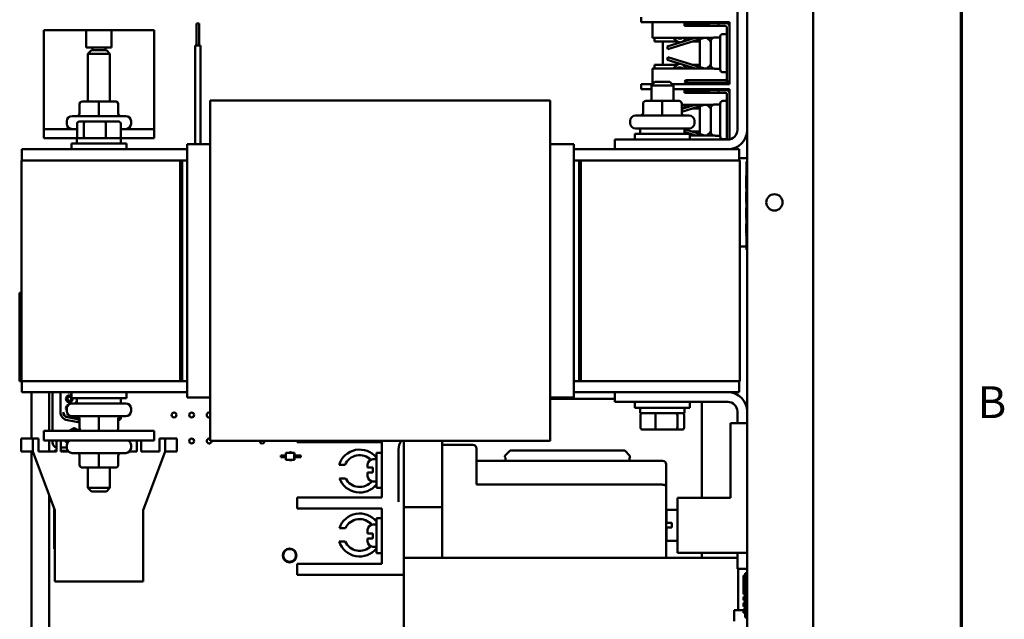
# Model space of a CAD drawing. Units: inches. Extents: x 1.5 to 64.5, y 0.7 to 50.2.
# Drawn here: x 53.1 to 64.2, y 16.8 to 23.6 of the extents above; entities that cross this region are included whole.
import ezdxf

# ---------------------------------------------------------------- set-up
doc = ezdxf.new("R2010")
doc.units = ezdxf.units.IN
doc.header["$LTSCALE"] = 3
doc.header["$MEASUREMENT"] = 0
doc.layers.get('0').update_dxf_attribs({"lineweight": 25})
doc.layers.add('Border (ANSI)', color=7, linetype='Continuous', lineweight=70)
doc.layers.add('Visible (ANSI)', color=7, linetype='Continuous', lineweight=50)
doc.styles.add('Note Text (ANSI)', font='tahoma.ttf')

# ---------------------------------------------------------------- blocks, each defined once
blk = doc.blocks.new('Borders Default Border')
at = {"layer": 'Border (ANSI)', "flags": 128}
blk.add_lwpolyline([(0.75, 0.5), (0.75, 16.5), (21.25, 16.5), (21.25, 0.5), (0.75, 0.5)], dxfattribs=at)
at = {"layer": 'Border (ANSI)', "insert": (21.3134, 6.315), "char_height": 0.12, "attachment_point": 7, "style": 'Note Text (ANSI)'}
blk.add_mtext('B', dxfattribs=at)

msp = doc.modelspace()

# ---------------------------------------------------------------- linework, layer by layer
at = {"layer": 'Visible (ANSI)'}
for p, q in [((62.076, 39.316), (62.076, 11.684)), ((61.326, 11.716), (61.326, 31.692)), ((61.216, 22.321), (61.216, 24.101)), ((60.126, 23.598), (60.126, 23.54)), ((53.356, 22.331), (53.356, 23.451)), ((53.837, 23.451), (53.356, 23.451)), ((53.837, 23.451), (54.125, 23.451)), ((53.837, 23.253), (53.837, 23.451)), ((54.606, 23.451), (54.125, 23.451)), ((54.125, 23.451), (54.125, 23.253)), ((54.606, 22.331), (54.606, 23.451)), ((55.086, 23.526), (55.116, 23.526)), ((55.086, 23.526), (55.086, 23.526)), ((55.086, 23.276), (55.086, 23.526)), ((55.086, 23.276), (55.086, 23.526)), ((55.116, 23.276), (55.116, 23.526)), ((60.137, 23.54), (60.126, 23.54)), ((60.364, 23.54), (60.137, 23.54)), ((60.256, 23.54), (60.256, 23.363)), ((60.392, 23.54), (60.364, 23.54)), ((60.392, 23.54), (61.126, 23.54)), ((60.626, 23.528), (60.616, 23.528)), ((60.616, 23.528), (60.616, 23.498)), ((60.616, 23.498), (60.626, 23.498)), ((60.626, 23.528), (60.641, 23.528)), ((60.641, 23.498), (60.626, 23.498)), ((60.641, 23.528), (60.656, 23.528)), ((60.641, 23.528), (60.641, 23.498)), ((60.656, 23.498), (60.641, 23.498)), ((60.876, 23.528), (60.656, 23.528)), ((60.656, 23.528), (60.671, 23.513)), ((60.671, 23.513), (60.656, 23.498)), ((60.656, 23.498), (60.876, 23.498)), ((60.861, 23.513), (60.671, 23.513)), ((60.861, 23.513), (60.876, 23.528)), ((60.876, 23.498), (60.861, 23.513)), ((60.876, 23.528), (60.891, 23.528)), ((60.891, 23.498), (60.876, 23.498)), ((60.891, 23.528), (61.001, 23.528)), ((60.891, 23.528), (60.891, 23.498)), ((61.001, 23.498), (60.891, 23.498)), ((61.001, 23.528), (61.021, 23.528)), ((61.001, 23.528), (61.001, 23.498)), ((61.021, 23.498), (61.001, 23.498)), ((61.096, 23.528), (61.021, 23.528)), ((61.021, 23.498), (61.081, 23.498)), ((61.096, 23.483), (61.096, 22.853)), ((61.126, 23.54), (61.126, 22.84)), ((60.256, 23.363), (60.937, 23.363)), ((60.276, 23.322), (60.276, 23.363)), ((60.276, 23.322), (60.537, 23.322)), ((60.371, 23.322), (60.371, 23.059)), ((60.738, 23.363), (60.421, 23.265)), ((60.429, 23.237), (60.841, 23.363)), ((60.485, 23.363), (60.536, 23.323)), ((60.534, 23.362), (60.534, 23.363)), ((60.597, 23.322), (60.606, 23.322)), ((60.708, 23.322), (60.791, 23.322)), ((60.791, 23.034), (60.791, 23.347)), ((60.916, 23.054), (60.916, 23.327)), ((60.966, 23.367), (60.956, 23.367)), ((60.966, 23.367), (60.966, 23.368)), ((61.021, 23.368), (60.966, 23.368)), ((61.021, 23.377), (61.021, 23.004)), ((61.096, 23.407), (61.051, 23.407)), ((53.908, 23.253), (53.837, 23.253)), ((53.896, 23.224), (53.856, 23.184)), ((53.896, 23.224), (54.066, 23.224)), ((53.908, 23.224), (53.908, 23.253)), ((54.055, 23.253), (53.908, 23.253)), ((54.055, 23.253), (54.055, 23.224)), ((54.125, 23.253), (54.055, 23.253)), ((54.066, 23.224), (54.106, 23.184)), ((55.071, 23.276), (55.071, 23.276)), ((55.071, 23.276), (55.131, 23.276)), ((55.071, 22.161), (55.071, 23.276)), ((55.071, 22.161), (55.071, 23.276)), ((55.131, 22.161), (55.131, 23.276)), ((60.421, 23.265), (60.429, 23.237)), ((54.106, 23.184), (53.856, 23.184)), ((53.856, 22.643), (53.856, 23.184)), ((54.106, 22.643), (54.106, 23.184)), ((60.429, 23.144), (60.421, 23.115)), ((60.421, 23.115), (60.741, 23.017)), ((60.843, 23.017), (60.429, 23.144)), ((60.256, 23.017), (60.938, 23.017)), ((60.256, 23.017), (60.256, 22.84)), ((60.276, 23.017), (60.276, 23.059)), ((60.276, 23.059), (60.537, 23.059)), ((60.536, 23.058), (60.484, 23.017)), ((60.532, 23.017), (60.534, 23.019)), ((60.597, 23.059), (60.605, 23.059)), ((60.708, 23.059), (60.791, 23.059)), ((60.956, 23.014), (60.966, 23.014)), ((60.966, 23.013), (60.966, 23.014)), ((61.021, 23.013), (60.966, 23.013)), ((60.616, 22.868), (60.631, 22.883)), ((60.631, 22.883), (60.646, 22.883)), ((60.646, 22.853), (60.646, 22.883)), ((60.646, 22.883), (61.076, 22.883)), ((61.051, 22.974), (61.096, 22.974)), ((61.076, 22.883), (61.081, 22.883)), ((60.126, 22.84), (60.137, 22.84)), ((60.126, 22.84), (60.126, 22.782)), ((60.137, 22.782), (60.126, 22.782)), ((60.137, 22.84), (60.256, 22.84)), ((60.241, 22.782), (60.137, 22.782)), ((60.281, 22.864), (60.241, 22.824)), ((60.491, 22.824), (60.241, 22.824)), ((60.241, 22.649), (60.241, 22.824)), ((60.281, 22.864), (60.451, 22.864)), ((60.451, 22.864), (60.491, 22.824)), ((61.126, 22.84), (60.475, 22.84)), ((60.491, 22.649), (60.491, 22.824)), ((60.491, 22.782), (61.126, 22.782)), ((60.631, 22.853), (60.616, 22.868)), ((60.626, 22.77), (60.616, 22.77)), ((60.616, 22.77), (60.616, 22.74)), ((60.626, 22.77), (60.641, 22.77)), ((60.646, 22.853), (60.631, 22.853)), ((60.641, 22.77), (60.656, 22.77)), ((60.641, 22.77), (60.641, 22.74)), ((61.076, 22.853), (60.646, 22.853)), ((60.876, 22.77), (60.656, 22.77)), ((60.656, 22.77), (60.671, 22.755)), ((60.861, 22.755), (60.876, 22.77)), ((60.876, 22.77), (60.891, 22.77)), ((60.891, 22.77), (61.001, 22.77)), ((60.891, 22.77), (60.891, 22.74)), ((61.001, 22.77), (61.021, 22.77)), ((61.001, 22.77), (61.001, 22.74)), ((61.096, 22.77), (61.021, 22.77)), ((61.096, 22.853), (61.076, 22.853)), ((61.126, 22.782), (61.126, 22.213)), ((55.243, 22.653), (59.093, 22.653)), ((55.243, 22.653), (55.243, 22.516)), ((59.093, 22.516), (59.093, 22.653)), ((60.365, 22.649), (60.177, 22.649)), ((60.555, 22.649), (60.365, 22.649)), ((60.555, 22.649), (60.555, 22.649)), ((60.616, 22.74), (60.626, 22.74)), ((60.641, 22.74), (60.626, 22.74)), ((60.656, 22.74), (60.641, 22.74)), ((60.671, 22.755), (60.656, 22.74)), ((60.656, 22.74), (60.876, 22.74)), ((60.861, 22.755), (60.671, 22.755)), ((60.876, 22.74), (60.861, 22.755)), ((60.891, 22.74), (60.876, 22.74)), ((61.001, 22.74), (60.891, 22.74)), ((61.021, 22.74), (61.001, 22.74)), ((61.021, 22.74), (61.081, 22.74)), ((61.096, 22.725), (61.096, 22.211)), ((53.761, 22.613), (53.761, 22.508)), ((53.979, 22.643), (53.791, 22.643)), ((54.169, 22.643), (53.979, 22.643)), ((53.979, 22.613), (53.979, 22.508)), ((54.171, 22.643), (54.169, 22.643)), ((54.199, 22.613), (54.199, 22.508)), ((54.201, 22.613), (54.201, 22.508)), ((60.147, 22.619), (60.147, 22.514)), ((60.365, 22.619), (60.365, 22.514)), ((60.585, 22.619), (60.585, 22.514)), ((60.585, 22.619), (60.585, 22.514)), ((60.585, 22.605), (60.937, 22.605)), ((60.585, 22.526), (60.841, 22.605)), ((60.738, 22.605), (60.585, 22.558)), ((60.597, 22.564), (60.606, 22.564)), ((60.708, 22.564), (60.791, 22.564)), ((60.791, 22.276), (60.791, 22.589)), ((60.916, 22.296), (60.916, 22.569)), ((60.966, 22.609), (60.956, 22.609)), ((60.966, 22.609), (60.966, 22.61)), ((61.021, 22.61), (60.966, 22.61)), ((61.021, 22.619), (61.021, 22.246)), ((61.096, 22.649), (61.051, 22.649)), ((53.677, 22.478), (54.285, 22.478)), ((55.243, 21.932), (55.243, 22.516)), ((59.093, 22.516), (59.093, 21.932)), ((60.062, 22.484), (60.67, 22.484)), ((53.734, 22.331), (53.356, 22.331)), ((53.356, 22.331), (53.356, 22.227)), ((53.617, 22.391), (53.617, 22.418)), ((53.734, 22.395), (53.734, 22.247)), ((53.827, 22.415), (53.757, 22.415)), ((53.811, 22.247), (53.811, 22.395)), ((54.051, 22.415), (53.827, 22.415)), ((54.206, 22.415), (54.051, 22.415)), ((54.059, 22.395), (54.059, 22.247)), ((54.228, 22.395), (54.228, 22.247)), ((54.606, 22.331), (54.228, 22.331)), ((54.345, 22.391), (54.345, 22.418)), ((54.606, 22.331), (54.606, 22.227)), ((60.002, 22.397), (60.002, 22.424)), ((60.67, 22.337), (60.062, 22.337)), ((60.116, 22.337), (60.116, 22.278)), ((60.616, 22.337), (60.616, 22.278)), ((60.843, 22.259), (60.616, 22.329)), ((60.73, 22.397), (60.73, 22.424)), ((53.356, 22.227), (53.731, 22.227)), ((54.231, 22.227), (53.731, 22.227)), ((53.731, 22.227), (53.731, 22.168)), ((54.231, 22.227), (54.231, 22.168)), ((54.231, 22.227), (54.606, 22.227)), ((59.826, 22.211), (61.106, 22.211)), ((59.826, 22.101), (59.826, 22.211)), ((60.053, 22.278), (60.678, 22.278)), ((60.053, 22.211), (60.053, 22.278)), ((60.616, 22.298), (60.741, 22.259)), ((60.678, 22.211), (60.678, 22.278)), ((60.678, 22.259), (60.938, 22.259)), ((60.708, 22.301), (60.791, 22.301)), ((60.956, 22.256), (60.966, 22.256)), ((60.966, 22.255), (60.966, 22.256)), ((61.021, 22.255), (60.966, 22.255)), ((61.051, 22.216), (61.096, 22.216)), ((54.983, 22.101), (53.108, 22.101)), ((53.108, 21.976), (53.108, 22.101)), ((53.669, 22.168), (54.294, 22.168)), ((53.669, 22.101), (53.669, 22.168)), ((54.294, 22.101), (54.294, 22.168)), ((54.983, 22.161), (55.243, 22.161)), ((54.983, 22.161), (54.983, 22.046)), ((59.093, 22.161), (59.363, 22.161)), ((59.363, 22.046), (59.363, 22.161)), ((59.826, 22.101), (59.363, 22.101)), ((61.106, 22.101), (59.826, 22.101)), ((61.238, 22.101), (61.106, 22.101)), ((61.126, 22.102), (61.126, 22.101)), ((61.238, 21.976), (61.238, 22.101)), ((54.983, 21.932), (54.983, 22.046)), ((59.363, 22.046), (59.363, 21.932)), ((61.326, 22), (61.238, 22)), ((54.903, 21.976), (53.103, 21.976)), ((53.103, 19.476), (53.103, 21.976)), ((54.903, 21.976), (54.903, 19.476)), ((54.903, 21.976), (54.903, 19.506)), ((54.903, 21.976), (54.923, 21.976)), ((54.923, 19.506), (54.923, 21.976)), ((54.983, 21.976), (54.923, 21.976)), ((54.923, 19.476), (54.923, 21.976)), ((54.983, 21.932), (54.983, 19.52)), ((55.243, 21.932), (55.243, 19.52)), ((59.093, 19.52), (59.093, 21.932)), ((59.423, 21.976), (59.363, 21.976)), ((59.363, 19.52), (59.363, 21.932)), ((59.423, 21.976), (59.423, 19.476)), ((59.423, 21.976), (59.443, 21.976)), ((59.423, 21.946), (59.423, 19.476)), ((59.423, 21.946), (59.443, 21.946)), ((61.243, 21.976), (59.443, 21.976)), ((59.443, 19.476), (59.443, 21.976)), ((59.443, 19.476), (59.443, 21.946)), ((61.243, 21.976), (61.243, 19.476)), ((61.321, 21.964), (61.321, 21.839)), ((61.326, 21.964), (61.321, 21.964)), ((61.316, 21.795), (61.316, 21.804)), ((61.321, 21.804), (61.316, 21.804)), ((61.316, 21.772), (61.316, 21.795)), ((61.321, 21.795), (61.316, 21.795)), ((61.316, 21.76), (61.316, 21.772)), ((61.321, 21.772), (61.316, 21.772)), ((61.316, 21.721), (61.316, 21.76)), ((61.321, 21.76), (61.316, 21.76)), ((61.321, 21.089), (61.321, 21.839)), ((61.316, 21.705), (61.316, 21.721)), ((61.316, 21.702), (61.316, 21.705)), ((61.321, 21.705), (61.316, 21.705)), ((61.316, 21.69), (61.316, 21.702)), ((61.321, 21.702), (61.316, 21.702)), ((61.316, 21.687), (61.316, 21.69)), ((61.321, 21.69), (61.316, 21.69)), ((61.316, 21.659), (61.316, 21.687)), ((61.321, 21.687), (61.316, 21.687)), ((61.316, 21.687), (61.316, 21.687)), ((61.321, 21.687), (61.316, 21.687)), ((61.316, 21.687), (61.316, 21.687)), ((61.321, 21.687), (61.316, 21.687)), ((61.321, 21.659), (61.316, 21.659)), ((61.316, 21.613), (61.316, 21.62)), ((61.321, 21.62), (61.316, 21.62)), ((61.316, 21.595), (61.316, 21.613)), ((61.321, 21.613), (61.316, 21.613)), ((61.316, 21.59), (61.316, 21.595)), ((61.321, 21.595), (61.316, 21.595)), ((61.316, 21.573), (61.316, 21.59)), ((61.316, 21.567), (61.316, 21.573)), ((61.316, 21.539), (61.316, 21.567)), ((61.316, 21.516), (61.316, 21.539)), ((61.316, 21.506), (61.316, 21.516)), ((61.321, 21.506), (61.316, 21.506)), ((61.316, 21.486), (61.316, 21.495)), ((61.321, 21.495), (61.316, 21.495)), ((61.321, 21.486), (61.316, 21.486)), ((61.316, 21.439), (61.316, 21.439)), ((61.321, 21.439), (61.316, 21.439)), ((61.316, 21.432), (61.316, 21.439)), ((61.321, 21.439), (61.316, 21.439)), ((61.316, 21.414), (61.316, 21.432)), ((61.321, 21.432), (61.316, 21.432)), ((61.316, 21.409), (61.316, 21.414)), ((61.321, 21.414), (61.316, 21.414)), ((61.316, 21.392), (61.316, 21.409)), ((61.316, 21.386), (61.316, 21.392)), ((61.316, 21.358), (61.316, 21.386)), ((61.316, 21.335), (61.316, 21.358)), ((61.316, 21.325), (61.316, 21.335)), ((61.316, 21.325), (61.316, 21.325)), ((61.321, 21.325), (61.316, 21.325)), ((61.321, 21.325), (61.316, 21.325)), ((61.316, 21.305), (61.316, 21.314)), ((61.321, 21.314), (61.316, 21.314)), ((61.321, 21.305), (61.316, 21.305)), ((61.316, 21.243), (61.316, 21.256)), ((61.321, 21.256), (61.316, 21.256)), ((61.316, 21.213), (61.316, 21.243)), ((61.321, 21.243), (61.316, 21.243)), ((61.316, 21.2), (61.316, 21.213)), ((61.321, 21.213), (61.316, 21.213)), ((61.316, 21.159), (61.316, 21.2)), ((61.321, 21.2), (61.316, 21.2)), ((61.316, 21.146), (61.316, 21.159)), ((61.321, 21.159), (61.316, 21.159)), ((61.321, 21.146), (61.316, 21.146)), ((61.316, 21.124), (61.316, 21.133)), ((61.321, 21.133), (61.316, 21.133)), ((61.321, 21.124), (61.316, 21.124)), ((61.321, 21.089), (61.321, 20.964)), ((61.321, 21), (61.243, 21)), ((61.326, 20.964), (61.321, 20.964)), ((53.083, 20.386), (53.083, 20.476)), ((53.103, 20.476), (53.083, 20.476)), ((53.083, 20.386), (53.083, 19.566)), ((53.083, 19.476), (53.083, 19.566)), ((53.103, 19.476), (53.083, 19.476)), ((53.103, 19.476), (54.903, 19.476)), ((53.108, 19.476), (53.108, 19.351)), ((54.903, 19.506), (54.923, 19.506)), ((54.903, 19.476), (54.923, 19.476)), ((54.923, 19.476), (54.983, 19.476)), ((54.983, 19.405), (54.983, 19.52)), ((55.243, 18.936), (55.243, 19.52)), ((59.093, 19.52), (59.093, 18.936)), ((59.363, 19.52), (59.363, 19.405)), ((59.363, 19.476), (59.423, 19.476)), ((59.423, 19.476), (59.443, 19.476)), ((59.443, 19.476), (61.243, 19.476)), ((61.238, 19.476), (61.238, 19.351)), ((53.108, 19.351), (54.983, 19.351)), ((53.216, 19.351), (53.216, 18.824)), ((53.416, 18.912), (53.416, 19.351)), ((53.454, 18.912), (53.454, 19.351)), ((53.455, 19.351), (53.455, 18.912)), ((53.546, 19.125), (53.546, 19.351)), ((53.669, 19.351), (53.669, 19.283)), ((54.294, 19.351), (54.294, 19.283)), ((54.983, 19.405), (54.983, 19.291)), ((59.363, 19.291), (59.363, 19.405)), ((59.363, 19.351), (59.826, 19.351)), ((59.826, 19.241), (59.826, 19.351)), ((59.826, 19.351), (61.106, 19.351)), ((61.106, 19.351), (61.238, 19.351)), ((54.294, 19.283), (53.669, 19.283)), ((53.677, 19.224), (54.285, 19.224)), ((53.731, 19.224), (53.731, 19.283)), ((54.231, 19.224), (54.231, 19.283)), ((54.983, 19.291), (55.243, 19.291)), ((59.093, 19.291), (59.363, 19.291)), ((59.093, 19.274), (59.826, 19.274)), ((61.106, 19.241), (59.826, 19.241)), ((60.053, 19.241), (60.053, 19.173)), ((60.678, 19.241), (60.678, 19.173)), ((60.813, 19.241), (60.813, 18.155)), ((61.305, 19.223), (61.326, 19.223)), ((53.617, 19.164), (53.617, 19.137)), ((54.345, 19.164), (54.345, 19.137)), ((60.678, 19.173), (60.053, 19.173)), ((60.116, 19.114), (60.116, 19.173)), ((60.116, 19.114), (60.616, 19.114)), ((60.118, 18.946), (60.118, 19.094)), ((60.288, 18.946), (60.288, 19.094)), ((60.536, 19.094), (60.536, 18.946)), ((60.613, 18.946), (60.613, 19.094)), ((60.616, 19.114), (60.616, 19.173)), ((61.216, 18.999), (61.216, 19.131)), ((53.746, 19.01), (53.624, 19.032)), ((53.736, 19.048), (53.626, 19.067)), ((53.626, 19.066), (53.737, 19.046)), ((54.285, 19.077), (53.677, 19.077)), ((53.734, 19.056), (53.734, 19.077)), ((53.757, 19.036), (53.762, 19.036)), ((53.762, 18.942), (53.762, 19.047)), ((53.762, 18.942), (53.762, 19.047)), ((53.981, 18.942), (53.981, 19.047)), ((54.2, 18.942), (54.2, 19.047)), ((54.2, 19.036), (54.206, 19.036)), ((54.228, 19.056), (54.228, 19.077)), ((61.139, 18.999), (61.139, 18.155)), ((61.139, 18.999), (61.326, 18.999)), ((54.606, 18.912), (53.356, 18.912)), ((53.356, 18.804), (53.356, 18.912)), ((54.606, 18.912), (54.606, 18.804)), ((55.243, 18.936), (55.243, 18.799)), ((59.093, 18.799), (59.093, 18.936)), ((60.141, 18.926), (60.295, 18.926)), ((60.295, 18.926), (60.52, 18.926)), ((60.52, 18.926), (60.59, 18.926)), ((53.099, 18.824), (53.224, 18.824)), ((53.099, 18.824), (53.099, 18.679)), ((53.231, 18.824), (53.224, 18.824)), ((53.231, 18.679), (53.231, 18.824)), ((53.231, 18.824), (53.296, 18.824)), ((53.296, 18.824), (53.296, 18.679)), ((53.356, 18.804), (54.606, 18.804)), ((53.416, 18.679), (53.416, 18.804)), ((53.454, 18.785), (53.454, 18.804)), ((53.455, 18.804), (53.455, 18.782)), ((53.501, 18.679), (53.501, 18.804)), ((53.551, 18.804), (53.551, 18.679)), ((53.617, 18.748), (53.617, 18.721)), ((54.345, 18.748), (54.345, 18.721)), ((54.411, 18.679), (54.411, 18.804)), ((54.461, 18.804), (54.461, 18.679)), ((54.666, 18.679), (54.666, 18.824)), ((54.666, 18.824), (54.731, 18.824)), ((54.731, 18.824), (54.738, 18.824)), ((54.731, 18.824), (54.731, 18.679)), ((54.863, 18.824), (54.738, 18.824)), ((54.863, 18.824), (54.863, 18.679)), ((55.243, 18.799), (59.093, 18.799)), ((56.226, 18.799), (56.226, 18.783)), ((56.351, 18.783), (56.226, 18.783)), ((56.351, 18.783), (57.186, 18.783)), ((57.186, 18.783), (57.186, 18.158)), ((57.436, 18.799), (57.436, 17.473)), ((57.869, 18.799), (57.869, 18.752)), ((58.219, 18.753), (57.869, 18.753)), ((57.869, 18.713), (57.869, 18.752)), ((53.099, 18.679), (53.224, 18.679)), ((53.216, 18.679), (53.216, 12.75)), ((53.231, 18.679), (53.224, 18.679)), ((53.481, 18.016), (53.231, 18.679)), ((53.296, 18.679), (53.501, 18.679)), ((53.473, 18.686), (53.501, 18.686)), ((53.473, 18.679), (53.473, 18.686)), ((53.617, 18.723), (53.551, 18.723)), ((53.551, 18.686), (53.629, 18.686)), ((53.551, 18.679), (53.634, 18.679)), ((54.285, 18.661), (53.677, 18.661)), ((54.328, 18.679), (54.411, 18.679)), ((54.461, 18.679), (54.666, 18.679)), ((54.731, 18.679), (54.481, 18.016)), ((54.738, 18.679), (54.731, 18.679)), ((54.738, 18.679), (54.863, 18.679)), ((56.098, 18.663), (56.1, 18.663)), ((56.098, 18.632), (56.098, 18.663)), ((56.1, 18.585), (56.1, 18.663)), ((56.1, 18.663), (56.195, 18.663)), ((56.197, 18.663), (56.195, 18.663)), ((56.195, 18.585), (56.195, 18.663)), ((56.197, 18.634), (56.197, 18.663)), ((56.197, 18.634), (56.217, 18.634)), ((56.197, 18.614), (56.197, 18.634)), ((56.217, 18.634), (56.243, 18.634)), ((56.217, 18.614), (56.217, 18.634)), ((56.243, 18.614), (56.243, 18.634)), ((56.243, 18.634), (56.271, 18.634)), ((56.271, 18.614), (56.271, 18.634)), ((57.126, 18.664), (57.126, 18.267)), ((57.186, 18.664), (57.126, 18.664)), ((57.377, 18.108), (57.377, 18.702)), ((57.869, 17.473), (57.869, 18.713)), ((58.259, 18.303), (58.259, 18.713)), ((58.582, 18.631), (58.641, 18.69)), ((58.641, 18.69), (59.94, 18.69)), ((59.94, 18.69), (59.999, 18.631)), ((53.762, 18.526), (53.762, 18.631)), ((53.762, 18.526), (53.762, 18.631)), ((53.981, 18.526), (53.981, 18.631)), ((54.2, 18.526), (54.2, 18.631)), ((56.067, 18.632), (56.042, 18.632)), ((56.042, 18.616), (56.042, 18.632)), ((56.067, 18.616), (56.042, 18.616)), ((56.094, 18.632), (56.067, 18.632)), ((56.067, 18.616), (56.067, 18.632)), ((56.094, 18.616), (56.067, 18.616)), ((56.098, 18.632), (56.094, 18.632)), ((56.094, 18.616), (56.094, 18.632)), ((56.098, 18.616), (56.094, 18.616)), ((56.098, 18.616), (56.098, 18.632)), ((56.098, 18.585), (56.098, 18.616)), ((56.098, 18.585), (56.1, 18.585)), ((56.1, 18.585), (56.195, 18.585)), ((56.197, 18.585), (56.195, 18.585)), ((56.197, 18.614), (56.217, 18.614)), ((56.197, 18.585), (56.197, 18.614)), ((56.217, 18.614), (56.243, 18.614)), ((56.243, 18.614), (56.271, 18.614)), ((56.77, 18.527), (56.703, 18.527)), ((57.026, 18.497), (57.026, 18.53)), ((57.126, 18.59), (57.086, 18.59)), ((60.369, 18.573), (58.259, 18.573)), ((58.582, 18.617), (58.582, 18.631)), ((59.999, 18.631), (59.999, 18.617)), ((60.409, 18.28), (60.409, 18.533)), ((53.792, 18.496), (53.792, 18.496)), ((53.792, 18.496), (53.981, 18.496)), ((53.856, 18.496), (53.856, 18.267)), ((53.981, 18.496), (54.17, 18.496)), ((54.106, 18.496), (54.106, 18.267)), ((57.026, 18.497), (57.086, 18.497)), ((57.086, 18.439), (57.026, 18.439)), ((57.026, 18.4), (57.026, 18.439)), ((57.086, 18.439), (57.086, 18.497)), ((56.708, 18.372), (56.777, 18.372)), ((57.126, 18.34), (57.086, 18.34)), ((58.259, 18.303), (60.369, 18.303)), ((53.416, 13.195), (53.416, 18.19)), ((53.856, 18.267), (54.106, 18.267)), ((53.896, 18.227), (53.856, 18.267)), ((54.066, 18.227), (53.896, 18.227)), ((54.066, 18.227), (54.106, 18.267)), ((57.186, 18.267), (57.126, 18.267)), ((60.409, 17.473), (60.409, 18.28)), ((56.226, 18.158), (56.351, 18.158)), ((56.226, 18.158), (56.226, 18.033)), ((57.186, 18.158), (56.351, 18.158)), ((61.139, 18.155), (60.539, 18.155)), ((60.539, 17.53), (60.539, 18.155)), ((53.473, 17.576), (53.473, 18.039)), ((53.481, 17.207), (53.481, 18.016)), ((54.481, 18.016), (54.481, 17.207)), ((56.351, 18.033), (56.226, 18.033)), ((56.351, 18.033), (57.186, 18.033)), ((57.186, 18.033), (57.186, 17.408)), ((57.436, 18.048), (57.869, 18.048)), ((60.414, 17.872), (60.414, 18.017)), ((60.539, 18.017), (60.414, 18.017)), ((57.126, 17.924), (57.126, 17.527)), ((57.186, 17.924), (57.126, 17.924)), ((60.414, 17.872), (60.474, 17.872)), ((60.474, 17.818), (60.474, 17.872)), ((56.774, 17.812), (56.706, 17.812)), ((57.026, 17.751), (57.026, 17.79)), ((57.026, 17.751), (57.086, 17.751)), ((57.126, 17.85), (57.086, 17.85)), ((57.086, 17.694), (57.086, 17.751)), ((60.474, 17.818), (60.414, 17.818)), ((60.414, 17.668), (60.414, 17.818)), ((56.704, 17.66), (56.771, 17.66)), ((57.086, 17.694), (57.026, 17.694)), ((57.026, 17.66), (57.026, 17.694)), ((60.539, 17.668), (60.414, 17.668)), ((53.481, 17.576), (53.473, 17.576)), ((57.126, 17.6), (57.086, 17.6)), ((57.186, 17.527), (57.126, 17.527)), ((61.326, 17.53), (60.539, 17.53)), ((60.813, 17.53), (60.813, 17.473)), ((61.216, 17.351), (61.216, 17.53)), ((56.226, 17.408), (56.351, 17.408)), ((56.226, 17.408), (56.226, 17.283)), ((57.186, 17.408), (56.351, 17.408)), ((61.216, 17.473), (57.436, 17.473)), ((57.436, 17.473), (57.436, 15.788)), ((61.326, 17.351), (61.216, 17.351)), ((61.226, 17.351), (61.226, 16.882)), ((61.226, 16.882), (61.226, 17.351)), ((61.306, 16.799), (61.306, 17.299)), ((61.326, 17.299), (61.306, 17.299)), ((54.481, 17.207), (53.481, 17.207)), ((56.351, 17.283), (56.226, 17.283)), ((57.436, 17.283), (56.351, 17.283)), ((61.286, 17.274), (61.286, 17.063)), ((61.306, 17.274), (61.286, 17.274)), ((61.306, 17.063), (61.286, 17.063)), ((61.286, 17.033), (61.286, 16.993)), ((61.306, 17.033), (61.286, 17.033)), ((61.306, 16.993), (61.286, 16.993)), ((61.286, 16.963), (61.286, 16.923)), ((61.306, 16.963), (61.286, 16.963)), ((61.181, 16.882), (61.181, 16.757)), ((61.286, 16.882), (61.181, 16.882)), ((61.306, 16.923), (61.286, 16.923)), ((61.286, 16.893), (61.286, 16.853)), ((61.306, 16.893), (61.286, 16.893)), ((61.306, 16.853), (61.286, 16.853)), ((61.326, 16.799), (61.306, 16.799))]:
    msp.add_line(p, q, dxfattribs=at)
for centre, radius in [((61.636, 21.5), 0.0925), ((54.833, 19.092), 0.0275), ((55.032, 19.092), 0.0275), ((55.032, 18.797), 0.0275), ((56.142, 17.501), 0.0785), ((56.142, 17.501), 0.072)]:
    msp.add_circle(centre, radius, dxfattribs=at)
for centre, radius, start, end in [((61.081, 23.483), 0.015, 0, 90), ((61.096, 23.498), 0.03, 0, 90), ((60.565, 23.402), 0.05, 232.1843, 307.9129), ((60.567, 23.362), 0.05, 232.1843, 279.9223), ((60.567, 23.362), 0.05, 294.0834, 317.6859), ((60.756, 23.19), 0.205, 122.9205, 137.6859), ((60.756, 23.19), 0.205, 41.9717, 57.0795), ((60.945, 23.361), 0.05, 221.9717, 233.7208), ((60.948, 23.401), 0.05, 229.9998, 245.4793), ((61.051, 23.377), 0.03, 90, 180), ((60.564, 22.979), 0.05, 50.2224, 127.4733), ((60.567, 23.019), 0.05, 80.0777, 127.8157), ((60.567, 23.019), 0.05, 42.3141, 65.9166), ((60.756, 23.19), 0.205, 222.3141, 237.5117), ((60.756, 23.19), 0.205, 302.4883, 318.0283), ((60.945, 23.02), 0.05, 126.2792, 138.0283), ((60.948, 22.98), 0.05, 114.5207, 131.4675), ((61.051, 23.004), 0.03, 180, 270), ((61.096, 22.883), 0.03, 270, 0), ((61.096, 22.74), 0.03, 0, 90), ((61.081, 22.725), 0.015, 0, 90), ((60.565, 22.644), 0.05, 293.7135, 307.9129), ((60.567, 22.604), 0.05, 294.0834, 317.6859), ((60.756, 22.432), 0.205, 122.9205, 137.6859), ((60.756, 22.432), 0.205, 41.9717, 57.0795), ((60.945, 22.603), 0.05, 221.9717, 233.7208), ((60.948, 22.643), 0.05, 229.9998, 245.4793), ((61.051, 22.619), 0.03, 90, 180), ((53.677, 22.418), 0.06, 90, 180), ((54.285, 22.418), 0.06, 0, 90), ((60.062, 22.424), 0.06, 90, 180), ((60.67, 22.424), 0.06, 0, 90), ((53.677, 22.391), 0.06, 180, 270), ((54.285, 22.391), 0.06, 270, 0), ((60.062, 22.397), 0.06, 180, 270), ((60.67, 22.397), 0.06, 270, 0), ((61.106, 22.321), 0.11, 270, 0), ((61.106, 22.321), 0.22, 270, 0), ((60.756, 22.432), 0.205, 226.9272, 228.7659), ((60.756, 22.432), 0.205, 302.4883, 318.0283), ((60.945, 22.262), 0.05, 126.2792, 138.0283), ((60.948, 22.222), 0.05, 114.5207, 131.4675), ((61.051, 22.246), 0.03, 180, 270), ((61.096, 22.125), 0.03, 306.3424, 306.8057), ((53.646, 19.276), 0.0384, 89.9997, 269.9997), ((53.646, 19.384), 0.0384, 240.9619, 269.9997), ((53.646, 19.384), 0.0384, 269.9997, 299.0381), ((53.646, 19.276), 0.0384, 52.839, 89.9997), ((61.106, 19.131), 0.22, 0, 90), ((53.646, 19.169), 0.0384, 108.9707, 222.4736), ((53.677, 19.164), 0.06, 90, 180), ((53.646, 19.276), 0.0226, 89.9997, 269.9997), ((53.646, 19.276), 0.0226, 269.9997, 89.9997), ((53.646, 19.276), 0.0384, 269.9997, 10.2249), ((53.757, 19.223), 0.0384, 132.8882, 177.3847), ((54.285, 19.164), 0.06, 0, 90), ((61.106, 19.131), 0.11, 0, 90), ((53.64, 19.125), 0.0945, 179.9997, 259.9997), ((53.637, 19.124), 0.0591, 179.9981, 259.9997), ((53.637, 19.125), 0.0591, 181.4806, 259.9997), ((53.677, 19.137), 0.06, 180, 270), ((54.285, 19.137), 0.06, 270, 0), ((55.23, 19.092), 0.0275, 59.8209, 300.1791), ((53.763, 19.103), 0.0945, 259.9997, 269.7869), ((53.701, 18.838), 0.0883, 56.7212, 123.2788), ((53.514, 18.785), 0.0591, 179.9997, 198.9547), ((53.514, 18.782), 0.0591, 179.9997, 257.0762), ((53.677, 18.748), 0.06, 111.0395, 180), ((53.701, 18.838), 0.0883, 202.7875, 216.5308), ((53.701, 18.838), 0.0689, 209.7553, 215.0433), ((53.701, 18.838), 0.0577, 216.3261, 216.6059), ((54.285, 18.748), 0.06, 0, 68.9605), ((54.833, 18.797), 0.0275, 82.4155, 97.5845), ((55.23, 18.797), 0.0275, 59.8169, 3.6729), ((55.831, 18.797), 0.0275, 176.32, 3.68), ((57.546, 18.702), 0.169, 144.9686, 180), ((58.219, 18.713), 0.04, 0, 90), ((53.677, 18.721), 0.06, 180, 270), ((54.285, 18.721), 0.06, 270, 0), ((56.153, 18.625), 0.0443, 60.9981, 119.0013), ((56.936, 18.457), 0.243, 38.5502, 163.3028), ((56.936, 18.457), 0.18, 45.4038, 157.1963), ((56.153, 18.625), 0.0443, 244.5314, 295.4679), ((57.086, 18.53), 0.06, 90, 180), ((58.543, 18.591), 0.0472, 337.6667, 33.4762), ((60.039, 18.591), 0.0472, 146.5231, 179.9997), ((60.039, 18.591), 0.0472, 179.9997, 202.3222), ((60.369, 18.533), 0.04, 0, 90), ((56.936, 18.457), 0.243, 200.5663, 321.4498), ((56.936, 18.457), 0.18, 208.2863, 320.016), ((57.086, 18.4), 0.06, 180, 270), ((56.936, 17.733), 0.243, 38.5502, 161.1237), ((56.936, 17.733), 0.18, 39.984, 154.1241), ((57.086, 17.79), 0.06, 90, 180), ((56.936, 17.733), 0.243, 197.5295, 321.4498), ((56.936, 17.733), 0.18, 203.9728, 314.5962), ((57.086, 17.66), 0.06, 180, 270)]:
    msp.add_arc(centre, radius, start, end, dxfattribs=at)
for centre, major_axis, ratio, start_param, end_param in [((60.177, 22.619), (0.03, 0), 0.999498, 1.570796, 3.141593), ((60.365, 22.619), (0, -0.03), 0.001006, 3.141593, 4.712389), ((60.555, 22.619), (-0.03, 0), 0.999498, 3.141593, 4.712389), ((60.555, 22.619), (0, -0.03), 0.999497, 1.570796, 3.141593), ((53.791, 22.613), (0.0301, 0), 0.995318, 1.570796, 3.141593), ((53.979, 22.613), (0, -0.03), 0.009476, 3.141593, 4.712389), ((54.169, 22.613), (0, -0.03), 0.995228, 1.570796, 3.141593), ((54.171, 22.613), (-0.0301, 0), 0.995318, 3.141593, 4.712389), ((53.731, 22.508), (0.0301, 0), 0.995318, 4.712389, 6.283185), ((53.979, 22.508), (0, 0.03), 0.009476, 3.141593, 4.712389), ((54.229, 22.508), (0, 0.03), 0.995228, 1.570796, 3.141593), ((54.231, 22.508), (0.0301, 0), 0.995318, 3.141593, 4.712389), ((60.117, 22.514), (0.03, 0), 0.999498, 4.712389, 6.283185), ((60.365, 22.514), (0, 0.03), 0.001006, 3.141593, 4.712389), ((60.615, 22.514), (0.03, 0), 0.999498, 3.141593, 4.712389), ((60.615, 22.514), (0, 0.03), 0.999497, 1.570796, 3.141593), ((53.757, 22.395), (0.0226, 0), 0.88606, 1.570796, 3.141593), ((53.827, 22.395), (0, 0.02), 0.775745, 0, 1.570796), ((54.051, 22.395), (0, 0.02), 0.352846, 4.712389, 6.283185), ((54.206, 22.395), (-0.0226, 0), 0.88606, 3.141593, 4.712389), ((53.757, 22.247), (0.0226, 0), 0.88606, 3.141593, 4.712389), ((53.827, 22.247), (0, -0.02), 0.775745, 4.712389, 6.283185), ((54.051, 22.247), (0, -0.02), 0.352846, 0, 1.570796), ((54.206, 22.247), (-0.0226, 0), 0.88606, 1.570796, 3.141593), ((60.141, 19.094), (0.0226, 0), 0.88606, 1.570796, 3.141593), ((60.295, 19.094), (0, 0.02), 0.352846, 0, 1.570796), ((60.52, 19.094), (0, 0.02), 0.775745, 4.712389, 6.283185), ((60.59, 19.094), (-0.0226, 0), 0.88606, 3.141593, 4.712389), ((53.732, 19.047), (0, -0.03), 0.999497, 1.570796, 3.141593), ((53.732, 19.047), (0.03, 0), 0.999498, 0, 1.570796), ((53.757, 19.056), (0.0226, 0), 0.88606, 3.141593, 4.712389), ((53.982, 19.047), (0, -0.03), 0.001006, 3.141593, 4.712389), ((54.23, 19.047), (0.03, 0), 0.999498, 1.570796, 3.141593), ((54.206, 19.056), (-0.0226, 0), 0.88606, 1.570796, 3.141593), ((53.792, 18.942), (0, 0.03), 0.999497, 1.570796, 3.141593), ((53.792, 18.942), (0.03, 0), 0.999498, 3.141593, 4.712389), ((53.981, 18.942), (0, 0.03), 0.001006, 3.141593, 4.712389), ((54.17, 18.942), (-0.03, 0), 0.999498, 1.570796, 3.141593), ((60.141, 18.946), (0.0226, 0), 0.88606, 3.141593, 4.712389), ((60.295, 18.946), (0, -0.02), 0.352846, 4.712389, 6.283185), ((60.52, 18.946), (0, -0.02), 0.775745, 0, 1.570796), ((60.59, 18.946), (-0.0226, 0), 0.88606, 1.570796, 3.141593), ((53.732, 18.631), (-0.03, 0), 0.999498, 3.141593, 4.712389), ((53.732, 18.631), (0, -0.03), 0.999497, 1.570796, 3.141593), ((53.982, 18.631), (0, -0.03), 0.001006, 3.141593, 4.712389), ((54.23, 18.631), (-0.03, 0), 0.999498, 4.712389, 6.283185), ((53.792, 18.526), (0.03, 0), 0.999498, 3.141593, 4.712389), ((53.792, 18.526), (0, 0.03), 0.999497, 1.570796, 3.141593), ((53.981, 18.526), (0, 0.03), 0.001006, 3.141593, 4.712389), ((54.17, 18.526), (-0.03, 0), 0.999498, 1.570796, 3.141593), ((60.369, 18.28), (0.04, 0), 0.572577, 0, 1.570796)]:
    msp.add_ellipse(centre, major_axis=major_axis, ratio=ratio, start_param=start_param, end_param=end_param, dxfattribs=at)
for points, knots in [([(60.956, 23.367), (60.951, 23.367), (60.945, 23.366), (60.936, 23.362), (60.931, 23.359), (60.924, 23.352), (60.921, 23.347), (60.917, 23.338), (60.916, 23.332), (60.916, 23.327)], [0, 0, 0, 0, 0.0375655, 0.0375655, 0.0752001, 0.0752001, 0.1129427, 0.1129427, 0.1508282, 0.1508282, 0.1508282, 0.1508282]), ([(60.916, 23.054), (60.916, 23.049), (60.917, 23.043), (60.921, 23.034), (60.924, 23.029), (60.931, 23.022), (60.936, 23.018), (60.945, 23.015), (60.951, 23.014), (60.956, 23.014)], [-0.1508282, -0.1508282, -0.1508282, -0.1508282, -0.1129427, -0.1129427, -0.0752001, -0.0752001, -0.0375655, -0.0375655, 0, 0, 0, 0]), ([(61.081, 22.883), (61.083, 22.883), (61.084, 22.883), (61.088, 22.885), (61.089, 22.886), (61.092, 22.888), (61.094, 22.89), (61.095, 22.894), (61.096, 22.896), (61.096, 22.898)], [0.19191366, 0.19191366, 0.19191366, 0.19191366, 0.2070676, 0.2070676, 0.22222154, 0.22222154, 0.2446027, 0.2446027, 0.26698387, 0.26698387, 0.26698387, 0.26698387]), ([(60.956, 22.609), (60.951, 22.609), (60.945, 22.608), (60.936, 22.604), (60.931, 22.601), (60.924, 22.594), (60.921, 22.589), (60.917, 22.58), (60.916, 22.574), (60.916, 22.569)], [0, 0, 0, 0, 0.0375655, 0.0375655, 0.0752001, 0.0752001, 0.1129427, 0.1129427, 0.1508282, 0.1508282, 0.1508282, 0.1508282]), ([(60.916, 22.296), (60.916, 22.291), (60.917, 22.285), (60.921, 22.276), (60.924, 22.271), (60.931, 22.264), (60.936, 22.26), (60.945, 22.257), (60.951, 22.256), (60.956, 22.256)], [-0.1508282, -0.1508282, -0.1508282, -0.1508282, -0.1129427, -0.1129427, -0.0752001, -0.0752001, -0.0375655, -0.0375655, 0, 0, 0, 0])]:
    msp.add_open_spline(points, degree=3, knots=knots, dxfattribs=at)
for points, weights in [([(53.642, 18.912), (53.67, 18.928), (53.701, 18.946)], [2.45248399661, 2.51721988249, 2.28971396222]), ([(53.701, 18.946), (53.733, 18.928), (53.761, 18.912)], [2.28971396222, 2.51721522843, 2.45248664508]), ([(53.608, 18.784), (53.608, 18.795), (53.608, 18.804)], [2.28971396209, 2.34975508232, 2.38944198036]), ([(53.624, 18.775), (53.616, 18.78), (53.608, 18.784)], [2.38256433158, 2.34466331773, 2.28971396189])]:
    msp.add_rational_spline(points, weights, degree=2, dxfattribs=at)

# ---------------------------------------------------------------- block references
at = {"xscale": 3, "yscale": 3, "zscale": 3}
msp.add_blockref('Borders Default Border', (0, 0), dxfattribs=at)

doc.saveas('drawing.dxf')
